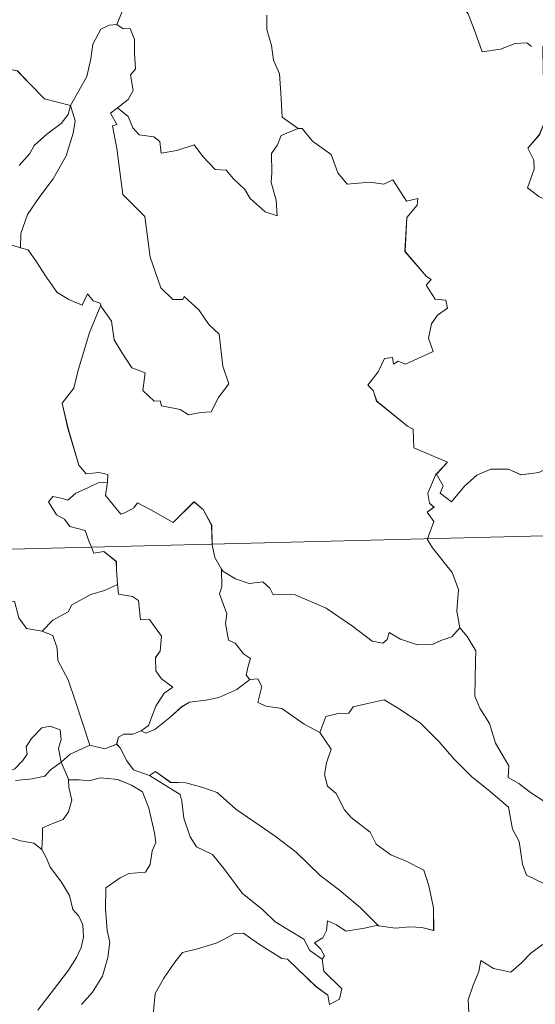
# Model space of a CAD drawing. Units: metres. Extents: x 667900 to 672427, y 737230 to 740310.
# Drawn here: x 668305 to 668351, y 739252 to 739340 of the extents above; entities that cross this region are included whole.
import ezdxf

# ---------------------------------------------------------------- set-up
doc = ezdxf.new("R2010")
doc.units = ezdxf.units.M
doc.header["$MEASUREMENT"] = 0
doc.layers.add('Carátula', color=7, linetype='Continuous', lineweight=0)

msp = doc.modelspace()

# ---------------------------------------------------------------- linework, layer by layer
at = {"layer": 'Carátula', "color": 7, "linetype": 'Continuous', "lineweight": 0}
for p, q in [((668186.696, 739289.49), (668716.222, 739302.586)), ((668186.697, 739289.491), (668716.223, 739302.587))]:
    msp.add_line(p, q, dxfattribs=at)
at = {"layer": 'Carátula', "color": 7, "linetype": 'Continuous', "lineweight": 0, "flags": 128}
for points in [[(668315.998, 739346.485), (668314.138, 739345.905), (668314.063, 739344.658), (668314.448, 739342.644), (668314.213, 739340.704), (668313.646, 739339.358)], [(668315.999, 739346.486), (668314.138, 739345.906), (668314.064, 739344.658), (668314.449, 739342.644), (668314.214, 739340.705), (668313.647, 739339.359)], [(668341.111, 739343.322), (668341.138, 739343.273), (668342.632, 739342.897), (668343.886, 739341.837), (668345.076, 739340.297), (668345.716, 739338.645), (668346.342, 739336.911), (668347.983, 739337.147), (668349.297, 739337.635), (668350.332, 739337.711), (668350.754, 739337.364)], [(668341.111, 739343.321), (668341.137, 739343.273), (668342.632, 739342.897), (668343.885, 739341.836), (668345.076, 739340.296), (668345.716, 739338.645), (668346.341, 739336.911), (668347.983, 739337.146), (668349.296, 739337.635), (668350.331, 739337.71), (668350.753, 739337.364)], [(668293.318, 739339.938), (668295.225, 739339.077), (668296.055, 739338.105), (668298.806, 739336.4), (668300.064, 739336.258), (668301.361, 739335.547), (668303.327, 739335.462), (668304.753, 739335.183), (668305.858, 739334.03), (668307.172, 739332.681), (668309.502, 739332.094)], [(668293.318, 739339.938), (668295.225, 739339.077), (668296.054, 739338.105), (668298.805, 739336.399), (668300.063, 739336.257), (668301.36, 739335.546), (668303.327, 739335.462), (668304.752, 739335.183), (668305.858, 739334.03), (668307.171, 739332.681), (668309.502, 739332.093)], [(668327.066, 739340.19), (668327.083, 739338.898), (668327.493, 739337.454), (668327.668, 739336.164), (668328.207, 739334.941), (668328.317, 739333.201), (668328.462, 739331.065), (668329.872, 739330.045)], [(668327.067, 739340.191), (668327.083, 739338.899), (668327.493, 739337.454), (668327.668, 739336.164), (668328.208, 739334.941), (668328.318, 739333.201), (668328.463, 739331.065), (668329.872, 739330.046)], [(668309.502, 739332.094), (668310.248, 739333.409), (668310.961, 739334.694), (668311.324, 739336.274), (668311.494, 739337.588), (668312.236, 739338.933), (668312.96, 739339.278), (668313.647, 739339.359)], [(668309.502, 739332.093), (668310.247, 739333.408), (668310.96, 739334.693), (668311.323, 739336.274), (668311.493, 739337.587), (668312.235, 739338.932), (668312.959, 739339.277), (668313.646, 739339.358)], [(668313.646, 739339.358), (668314.209, 739338.958), (668314.844, 739338.984), (668315.222, 739337.988), (668315.222, 739336.806), (668315.339, 739335.337), (668314.889, 739334.851), (668315.112, 739333.433), (668314.669, 739332.63), (668313.716, 739331.882)], [(668313.647, 739339.359), (668314.21, 739338.958), (668314.845, 739338.984), (668315.222, 739337.988), (668315.223, 739336.807), (668315.34, 739335.337), (668314.89, 739334.852), (668315.113, 739333.434), (668314.67, 739332.631), (668313.717, 739331.883)], [(668351.855, 739337.549), (668351.773, 739337.377), (668351.81, 739335.194), (668351.825, 739334.506), (668351.989, 739333.632), (668351.934, 739331.863), (668351.99, 739330.724), (668351.458, 739329.481), (668350.442, 739328.282), (668350.974, 739327.2), (668350.999, 739326.406), (668350.394, 739324.727), (668351.4, 739323.945), (668352.645, 739323.372), (668353.133, 739322.445), (668354.113, 739322.166), (668355.162, 739321.675), (668356.721, 739321.08), (668357.59, 739321.15), (668358.364, 739321.573), (668358.979, 739320.698)], [(668351.855, 739337.55), (668351.774, 739337.377), (668351.811, 739335.195), (668351.826, 739334.507), (668351.989, 739333.633), (668351.935, 739331.864), (668351.99, 739330.725), (668351.459, 739329.481), (668350.443, 739328.283), (668350.975, 739327.201), (668351, 739326.407), (668350.395, 739324.728), (668351.401, 739323.945), (668352.646, 739323.373), (668353.133, 739322.446), (668354.113, 739322.167), (668355.163, 739321.675), (668356.722, 739321.081), (668357.591, 739321.15), (668358.364, 739321.574), (668358.979, 739320.699)], [(668309.502, 739332.094), (668309.289, 739331.293), (668308.663, 739330.472), (668307.387, 739329.542), (668306.269, 739328.52), (668305.86, 739327.804), (668304.906, 739326.737)], [(668309.502, 739332.093), (668309.288, 739331.293), (668308.663, 739330.471), (668307.386, 739329.541), (668306.268, 739328.519), (668305.86, 739327.803), (668304.906, 739326.736)], [(668309.502, 739332.093), (668309.937, 739330.723), (668309.742, 739329.629), (668309.117, 739327.589), (668307.946, 739325.542), (668306.775, 739323.945), (668305.667, 739322.345), (668305.079, 739320.647), (668305.04, 739319.348)], [(668309.502, 739332.094), (668309.937, 739330.723), (668309.742, 739329.629), (668309.118, 739327.59), (668307.947, 739325.542), (668306.776, 739323.946), (668305.667, 739322.345), (668305.08, 739320.647), (668305.041, 739319.349)], [(668312.229, 739314.22), (668312.3, 739314.021), (668313.168, 739312.797), (668313.413, 739311.131), (668314.095, 739309.975), (668315.012, 739308.624), (668316.186, 739308.181), (668315.989, 739306.597), (668317.004, 739305.644), (668317.526, 739305.659), (668317.664, 739305.216), (668319.332, 739304.893), (668320.079, 739304.399), (668321.182, 739304.621), (668322.109, 739304.689), (668322.753, 739305.952), (668323.689, 739307.185), (668323.128, 739308.776), (668322.812, 739311.615), (668321.884, 739312.503), (668320.999, 739313.792), (668319.688, 739315.01), (668319.56, 739314.738), (668318.665, 739314.722), (668317.588, 739315.788), (668316.625, 739318.509), (668316.16, 739322.145), (668314.189, 739324.13), (668313.665, 739328.253), (668313.28, 739330.278), (668313.669, 739330.383), (668313.085, 739331.416), (668313.716, 739331.882)], [(668312.23, 739314.221), (668312.301, 739314.022), (668313.169, 739312.798), (668313.414, 739311.131), (668314.096, 739309.976), (668315.012, 739308.625), (668316.187, 739308.182), (668315.99, 739306.597), (668317.005, 739305.644), (668317.526, 739305.659), (668317.664, 739305.216), (668319.333, 739304.894), (668320.079, 739304.4), (668321.183, 739304.621), (668322.11, 739304.689), (668322.754, 739305.952), (668323.689, 739307.186), (668323.129, 739308.777), (668322.813, 739311.616), (668321.884, 739312.504), (668320.999, 739313.792), (668319.689, 739315.01), (668319.56, 739314.738), (668318.666, 739314.722), (668317.589, 739315.789), (668316.625, 739318.51), (668316.16, 739322.145), (668314.19, 739324.13), (668313.666, 739328.254), (668313.28, 739330.279), (668313.67, 739330.383), (668313.085, 739331.416), (668313.717, 739331.883)], [(668313.716, 739331.882), (668314.662, 739331.118), (668315.073, 739330.083), (668315.652, 739329.471), (668316.97, 739329.301), (668317.508, 739328.858), (668317.624, 739327.83), (668319.033, 739328.076), (668320.584, 739328.578), (668321.336, 739327.534), (668322.461, 739326.356), (668323.435, 739326.312), (668324.096, 739325.524), (668325.109, 739324.567), (668325.597, 739323.779), (668326.941, 739322.564), (668328.009, 739322.209), (668327.907, 739323.616), (668327.466, 739325.196), (668327.535, 739326.072), (668327.507, 739327.788), (668328.041, 739328.577), (668328.367, 739329.397), (668329.872, 739330.045)], [(668313.717, 739331.883), (668314.663, 739331.118), (668315.074, 739330.084), (668315.653, 739329.471), (668316.971, 739329.302), (668317.509, 739328.859), (668317.624, 739327.83), (668319.034, 739328.076), (668320.585, 739328.579), (668321.337, 739327.534), (668322.462, 739326.356), (668323.436, 739326.313), (668324.096, 739325.525), (668325.109, 739324.567), (668325.598, 739323.779), (668326.941, 739322.564), (668328.009, 739322.209), (668327.908, 739323.616), (668327.466, 739325.197), (668327.536, 739326.073), (668327.507, 739327.789), (668328.042, 739328.577), (668328.368, 739329.397), (668329.872, 739330.046)], [(668329.872, 739330.046), (668329.883, 739330.037), (668330.231, 739330.04), (668331.168, 739328.915), (668332.827, 739327.713), (668333.442, 739326.074), (668334.268, 739325.063), (668336.299, 739325.232), (668337.556, 739325.053), (668338.355, 739325.438), (668339.577, 739323.528), (668340.573, 739323.779), (668340.533, 739323.182), (668339.614, 739322.075), (668339.439, 739319.017), (668341.371, 739316.782), (668341.791, 739316.528), (668341.337, 739316.023), (668342.126, 739314.761), (668343.087, 739314.683), (668343.246, 739313.945), (668342.336, 739313.34), (668341.81, 739312.543), (668341.556, 739311.27), (668341.95, 739310.066), (668339.489, 739308.936), (668338.836, 739309.218), (668338.396, 739308.934), (668338.31, 739309.533), (668337.605, 739309.45), (668337.026, 739308.258), (668336.105, 739307.075), (668336.583, 739306.577), (668336.904, 739305.64), (668339.668, 739303.383), (668340.156, 739303.138), (668340.243, 739301.456), (668343.228, 739300.174), (668342.302, 739299.159), (668342.16, 739299.003)], [(668329.872, 739330.045), (668329.883, 739330.037), (668330.231, 739330.039), (668331.167, 739328.915), (668332.826, 739327.713), (668333.442, 739326.073), (668334.267, 739325.062), (668336.299, 739325.232), (668337.555, 739325.053), (668338.354, 739325.438), (668339.577, 739323.527), (668340.573, 739323.779), (668340.532, 739323.182), (668339.614, 739322.075), (668339.438, 739319.016), (668341.37, 739316.782), (668341.79, 739316.528), (668341.337, 739316.022), (668342.125, 739314.761), (668343.086, 739314.682), (668343.246, 739313.944), (668342.335, 739313.339), (668341.809, 739312.542), (668341.555, 739311.269), (668341.949, 739310.066), (668339.488, 739308.936), (668338.835, 739309.218), (668338.395, 739308.934), (668338.309, 739309.533), (668337.604, 739309.449), (668337.025, 739308.257), (668336.104, 739307.074), (668336.583, 739306.576), (668336.903, 739305.64), (668339.668, 739303.382), (668340.155, 739303.137), (668340.243, 739301.456), (668343.227, 739300.173), (668342.301, 739299.158), (668342.16, 739299.003)], [(668297.626, 739319.663), (668298.289, 739319.998), (668299.295, 739320.582), (668300.384, 739320.427), (668301.475, 739320.098), (668303.093, 739320.08), (668304.29, 739319.605), (668305.04, 739319.348)], [(668297.627, 739319.663), (668298.29, 739319.999), (668299.296, 739320.582), (668300.385, 739320.428), (668301.475, 739320.099), (668303.093, 739320.081), (668304.29, 739319.605), (668305.041, 739319.349)], [(668305.04, 739319.348), (668305.719, 739319.187), (668306.472, 739318.095), (668307.273, 739316.86), (668308.329, 739315.368), (668309.365, 739314.732), (668310.567, 739314.23), (668311.018, 739315.229), (668311.549, 739314.61), (668312.157, 739314.411), (668312.229, 739314.22)], [(668305.041, 739319.349), (668305.719, 739319.187), (668306.472, 739318.096), (668307.273, 739316.86), (668308.329, 739315.369), (668309.366, 739314.732), (668310.567, 739314.231), (668311.019, 739315.229), (668311.549, 739314.61), (668312.157, 739314.411), (668312.23, 739314.221)], [(668312.229, 739314.22), (668311.196, 739311.773), (668310.177, 739308.299), (668309.796, 739306.808), (668308.762, 739305.442), (668309.285, 739303.194), (668310.25, 739299.891), (668310.924, 739299.14), (668312.04, 739299.253), (668312.853, 739299.072), (668312.816, 739298.38)], [(668312.23, 739314.221), (668311.196, 739311.774), (668310.178, 739308.299), (668309.797, 739306.808), (668308.763, 739305.442), (668309.286, 739303.195), (668310.251, 739299.892), (668310.924, 739299.141), (668312.041, 739299.254), (668312.854, 739299.073), (668312.817, 739298.38)], [(668342.16, 739299.003), (668342.22, 739299.145), (668342.864, 739298.049), (668342.595, 739297.387), (668343.606, 739296.617), (668344.768, 739298.027), (668345.857, 739299.022), (668347.133, 739299.555), (668348.713, 739299.545), (668349.818, 739299.042), (668351.428, 739299.233), (668352.208, 739299.644), (668352.312, 739301.809), (668352.437, 739303.525), (668353.559, 739304.195), (668354.245, 739304.971)], [(668342.16, 739299.003), (668342.219, 739299.144), (668342.864, 739298.049), (668342.595, 739297.387), (668343.605, 739296.617), (668344.768, 739298.027), (668345.856, 739299.022), (668347.133, 739299.555), (668348.712, 739299.545), (668349.817, 739299.042), (668351.427, 739299.233), (668352.207, 739299.643), (668352.311, 739301.808), (668352.436, 739303.524), (668353.558, 739304.195), (668354.244, 739304.97)], [(668341.45, 739293.317), (668342.01, 739294.865), (668341.411, 739295.688), (668342.033, 739296.143), (668341.639, 739296.501), (668341.47, 739297.392), (668342.16, 739299.003)], [(668341.451, 739293.318), (668342.011, 739294.865), (668341.412, 739295.689), (668342.034, 739296.143), (668341.64, 739296.501), (668341.471, 739297.393), (668342.16, 739299.003)], [(668311.382, 739292.573), (668311.19, 739293.047), (668310.836, 739294.05), (668309.46, 739294.425), (668308.961, 739295.055), (668308.248, 739295.452), (668307.529, 739296.628), (668307.935, 739297.098), (668308.66, 739296.949), (668309.276, 739296.783), (668310, 739297.393), (668311.116, 739297.897), (668311.992, 739298.32), (668312.816, 739298.38)], [(668311.383, 739292.573), (668311.19, 739293.048), (668310.836, 739294.05), (668309.461, 739294.425), (668308.962, 739295.055), (668308.249, 739295.453), (668307.53, 739296.628), (668307.936, 739297.098), (668308.661, 739296.949), (668309.276, 739296.783), (668310, 739297.394), (668311.116, 739297.897), (668311.993, 739298.32), (668312.817, 739298.38)], [(668312.816, 739298.38), (668312.803, 739298.21), (668312.65, 739297.194), (668314.022, 739295.523), (668314.371, 739295.65), (668315.164, 739296.092), (668315.494, 739296.518), (668316.703, 739295.892), (668318.7, 739294.781), (668320.559, 739296.626), (668321.365, 739295.933), (668322.14, 739294.531), (668322.179, 739292.841)], [(668312.817, 739298.38), (668312.804, 739298.21), (668312.651, 739297.194), (668314.023, 739295.523), (668314.372, 739295.65), (668315.165, 739296.093), (668315.495, 739296.518), (668316.703, 739295.893), (668318.701, 739294.782), (668320.56, 739296.626), (668321.366, 739295.933), (668322.141, 739294.532), (668322.18, 739292.841)], [(668344.34, 739285.337), (668344.069, 739286.847), (668344.22, 739288.782), (668343.666, 739290.297), (668341.912, 739292.505), (668341.433, 739293.269), (668341.45, 739293.317)], [(668344.341, 739285.338), (668344.069, 739286.848), (668344.221, 739288.783), (668343.667, 739290.298), (668341.913, 739292.506), (668341.434, 739293.269), (668341.451, 739293.318)], [(668313.715, 739289.225), (668313.638, 739290.57), (668313.61, 739291.268), (668312.48, 739292.189), (668311.604, 739292.018), (668311.382, 739292.573)], [(668313.715, 739289.226), (668313.639, 739290.57), (668313.611, 739291.269), (668312.481, 739292.189), (668311.605, 739292.019), (668311.383, 739292.573)], [(668322.179, 739292.841), (668322.181, 739292.767), (668322.436, 739291.634), (668323.025, 739290.582)], [(668322.18, 739292.841), (668322.181, 739292.767), (668322.437, 739291.634), (668323.026, 739290.582)], [(668325.565, 739280.716), (668325.226, 739281.113), (668325.405, 739281.921), (668325.627, 739282.586), (668324.987, 739283.026), (668324.229, 739283.973), (668323.659, 739284.24), (668323.378, 739285.735), (668323.494, 739286.596), (668322.83, 739288.378), (668323.057, 739289.009), (668323.026, 739290.582)], [(668325.565, 739280.716), (668325.226, 739281.112), (668325.404, 739281.92), (668325.627, 739282.586), (668324.986, 739283.025), (668324.229, 739283.973), (668323.658, 739284.24), (668323.377, 739285.734), (668323.494, 739286.595), (668322.83, 739288.377), (668323.056, 739289.008), (668323.025, 739290.582)], [(668323.025, 739290.582), (668323.126, 739290.409), (668324.265, 739289.742), (668325.489, 739289.318), (668326.731, 739289.452), (668327.352, 739288.892), (668327.646, 739288.3), (668328.526, 739288.352), (668329.602, 739288.297), (668332.399, 739287.106), (668334.749, 739285.505), (668336.511, 739284.147), (668337.454, 739283.968), (668337.842, 739284.309), (668338.034, 739284.939), (668339.025, 739284.343), (668340.543, 739283.809), (668341.944, 739283.884), (668342.639, 739284.22), (668343.624, 739284.548), (668344.34, 739285.337)], [(668323.026, 739290.582), (668323.127, 739290.41), (668324.266, 739289.743), (668325.49, 739289.318), (668326.732, 739289.453), (668327.353, 739288.893), (668327.647, 739288.3), (668328.527, 739288.353), (668329.602, 739288.297), (668332.4, 739287.106), (668334.75, 739285.506), (668336.512, 739284.148), (668337.455, 739283.968), (668337.842, 739284.31), (668338.035, 739284.94), (668339.026, 739284.343), (668340.544, 739283.809), (668341.945, 739283.884), (668342.64, 739284.22), (668343.624, 739284.549), (668344.341, 739285.338)], [(668306.982, 739285.033), (668307.943, 739286.042), (668309.298, 739286.768), (668309.632, 739287.404), (668311.334, 739288.316), (668312.541, 739288.673), (668313.715, 739289.225)], [(668306.983, 739285.033), (668307.943, 739286.042), (668309.299, 739286.769), (668309.632, 739287.404), (668311.334, 739288.317), (668312.542, 739288.674), (668313.715, 739289.226)], [(668313.715, 739289.226), (668313.803, 739288.353), (668315.047, 739288.135), (668315.595, 739287.78), (668315.768, 739286.056), (668316.577, 739286.088), (668317.65, 739284.589), (668317.519, 739283.26), (668317.113, 739282.674), (668317.133, 739281.496), (668317.653, 739280.777), (668318.654, 739280.02), (668317.894, 739279.505), (668317.136, 739278.346), (668316.503, 739276.604), (668315.841, 739276.131)], [(668313.715, 739289.225), (668313.802, 739288.352), (668315.046, 739288.135), (668315.594, 739287.779), (668315.768, 739286.055), (668316.576, 739286.087), (668317.65, 739284.588), (668317.518, 739283.26), (668317.113, 739282.673), (668317.132, 739281.496), (668317.653, 739280.776), (668318.654, 739280.02), (668317.893, 739279.505), (668317.136, 739278.346), (668316.503, 739276.603), (668315.84, 739276.131)], [(668303.506, 739287.691), (668304.502, 739287.722), (668304.895, 739286.226), (668305.568, 739285.281), (668306.983, 739285.033)], [(668303.506, 739287.691), (668304.501, 739287.721), (668304.894, 739286.225), (668305.568, 739285.281), (668306.982, 739285.033)], [(668351.85, 739269.822), (668350.667, 739270.593), (668349.625, 739271.412), (668348.672, 739271.948), (668348.731, 739273.002), (668347.547, 739275.009), (668347.004, 739276.79), (668346.13, 739278.142), (668345.688, 739279.235), (668345.736, 739282.338), (668345.783, 739283.279), (668345.005, 739284.56), (668344.34, 739285.337)], [(668351.851, 739269.823), (668350.667, 739270.594), (668349.626, 739271.412), (668348.672, 739271.949), (668348.731, 739273.003), (668347.547, 739275.01), (668347.005, 739276.79), (668346.13, 739278.143), (668345.688, 739279.235), (668345.736, 739282.338), (668345.783, 739283.28), (668345.005, 739284.56), (668344.341, 739285.338)], [(668306.982, 739285.033), (668307.932, 739284.658), (668308.305, 739283.534), (668308.389, 739282.426), (668309.308, 739280.698), (668309.937, 739278.845), (668311.227, 739274.831)], [(668306.983, 739285.033), (668307.933, 739284.659), (668308.305, 739283.534), (668308.39, 739282.426), (668309.309, 739280.698), (668309.938, 739278.845), (668311.227, 739274.832)], [(668315.84, 739276.131), (668316.241, 739275.909), (668317.044, 739276.256), (668318.385, 739277.306), (668319.456, 739278.268), (668320.144, 739278.696), (668321.604, 739278.876), (668322.779, 739279.115), (668324.387, 739279.811), (668325.565, 739280.716)], [(668315.841, 739276.131), (668316.241, 739275.909), (668317.045, 739276.256), (668318.385, 739277.307), (668319.457, 739278.269), (668320.145, 739278.697), (668321.605, 739278.877), (668322.78, 739279.116), (668324.387, 739279.812), (668325.565, 739280.716)], [(668325.565, 739280.716), (668326.273, 739280.766), (668326.626, 739280.081), (668326.282, 739278.669), (668327.025, 739278.334), (668328.412, 739278.138), (668330.411, 739276.715), (668331.809, 739275.971)], [(668325.565, 739280.716), (668326.273, 739280.765), (668326.626, 739280.081), (668326.282, 739278.669), (668327.024, 739278.333), (668328.411, 739278.137), (668330.41, 739276.714), (668331.808, 739275.971)], [(668331.808, 739275.971), (668332.367, 739277.421), (668333.468, 739277.676), (668334.423, 739277.702), (668334.815, 739278.287), (668336.237, 739278.613), (668337.57, 739278.89), (668338.764, 739278.174), (668340.793, 739276.836), (668342.482, 739275.139), (668343.821, 739273.606), (668345.424, 739272.004), (668346.886, 739270.851), (668348.686, 739269.288), (668349.051, 739267.325), (668349.644, 739266.23), (668349.949, 739264.178), (668350.319, 739263.21), (668351.867, 739262.454), (668352.779, 739262.273), (668354.396, 739261.553)], [(668331.809, 739275.971), (668332.368, 739277.421), (668333.469, 739277.677), (668334.424, 739277.702), (668334.815, 739278.287), (668336.238, 739278.613), (668337.57, 739278.89), (668338.764, 739278.175), (668340.794, 739276.837), (668342.482, 739275.14), (668343.822, 739273.606), (668345.425, 739272.005), (668346.887, 739270.851), (668348.687, 739269.288), (668349.052, 739267.326), (668349.645, 739266.23), (668349.95, 739264.178), (668350.32, 739263.211), (668351.868, 739262.455), (668352.78, 739262.273), (668354.397, 739261.553)], [(668302.79, 739272.468), (668302.86, 739272.418), (668303.593, 739272.307), (668304.519, 739272.71), (668305.241, 739273.477), (668305.626, 739274.035), (668305.552, 739274.705), (668306.01, 739275.428), (668306.949, 739276.405), (668307.702, 739276.539), (668308.592, 739276.229), (668308.67, 739275.353), (668308.422, 739274.555), (668308.66, 739273.311)], [(668302.79, 739272.467), (668302.859, 739272.418), (668303.592, 739272.307), (668304.518, 739272.709), (668305.241, 739273.476), (668305.626, 739274.035), (668305.551, 739274.704), (668306.009, 739275.428), (668306.949, 739276.404), (668307.702, 739276.539), (668308.591, 739276.229), (668308.669, 739275.352), (668308.422, 739274.554), (668308.66, 739273.311)], [(668313.64, 739274.937), (668313.79, 739275.549), (668314.286, 739275.825), (668315.085, 739275.818), (668315.84, 739276.131)], [(668313.641, 739274.938), (668313.791, 739275.55), (668314.287, 739275.826), (668315.085, 739275.819), (668315.841, 739276.131)], [(668331.808, 739275.971), (668332.846, 739274.496), (668332.401, 739273.265), (668332.241, 739272.221), (668332.495, 739271.175), (668333.282, 739270.527), (668334.032, 739269.056), (668334.62, 739268.364), (668336.312, 739267.056), (668336.87, 739265.987), (668338.179, 739265.012), (668339.482, 739264.486), (668341.128, 739263.664), (668341.568, 739262.237), (668341.995, 739260.286), (668342.003, 739258.255), (668340.943, 739258.529), (668339.857, 739258.583), (668338.576, 739258.453), (668337.079, 739258.674)], [(668331.809, 739275.971), (668332.846, 739274.496), (668332.402, 739273.266), (668332.241, 739272.222), (668332.495, 739271.176), (668333.283, 739270.528), (668334.032, 739269.056), (668334.621, 739268.364), (668336.312, 739267.057), (668336.871, 739265.987), (668338.179, 739265.012), (668339.483, 739264.486), (668341.129, 739263.665), (668341.569, 739262.237), (668341.995, 739260.286), (668342.004, 739258.256), (668340.944, 739258.53), (668339.858, 739258.584), (668338.577, 739258.453), (668337.08, 739258.674)], [(668308.66, 739273.311), (668309.473, 739274.025), (668311.227, 739274.832)], [(668308.66, 739273.311), (668309.472, 739274.025), (668311.227, 739274.831)], [(668311.227, 739274.832), (668312.576, 739274.525), (668313.641, 739274.938)], [(668311.227, 739274.831), (668312.576, 739274.525), (668313.64, 739274.937)], [(668313.64, 739274.937), (668313.941, 739274.617), (668314.536, 739273.447), (668315.16, 739272.637), (668316.569, 739272.136)], [(668313.641, 739274.938), (668313.942, 739274.617), (668314.537, 739273.447), (668315.161, 739272.638), (668316.57, 739272.136)], [(668304.59, 739271.683), (668306.087, 739271.816), (668307.209, 739272.055), (668307.723, 739272.646), (668308.66, 739273.311)], [(668304.59, 739271.682), (668306.087, 739271.816), (668307.208, 739272.054), (668307.723, 739272.645), (668308.66, 739273.311)], [(668308.66, 739273.311), (668309.321, 739271.807), (668309.33, 739271.734)], [(668308.66, 739273.311), (668309.32, 739271.806), (668309.33, 739271.734)], [(668316.569, 739272.136), (668317.111, 739272.495), (668318.466, 739271.515), (668319.819, 739271.476), (668321.246, 739271.071), (668322.624, 739270.606), (668324.309, 739269.12), (668325.918, 739268.008), (668327.811, 739266.694), (668329.69, 739265.265), (668331.837, 739263.175), (668333.592, 739261.876), (668335.421, 739260.318), (668337.079, 739258.674)], [(668316.569, 739272.136), (668319.318, 739270.425), (668319.46, 739269.839), (668319.662, 739268.305), (668320.211, 739266.625), (668320.776, 739265.734), (668322.226, 739265.046), (668323.241, 739263.805), (668324.879, 739261.6), (668326.708, 739260.103), (668327.818, 739259.02), (668330.373, 739257.47), (668330.912, 739256.469), (668332.03, 739255.686)], [(668316.57, 739272.136), (668317.112, 739272.496), (668318.467, 739271.516), (668319.82, 739271.476), (668321.247, 739271.072), (668322.624, 739270.606), (668324.31, 739269.121), (668325.919, 739268.008), (668327.812, 739266.695), (668329.691, 739265.266), (668331.838, 739263.176), (668333.593, 739261.877), (668335.422, 739260.319), (668337.08, 739258.674)], [(668316.57, 739272.136), (668319.319, 739270.426), (668319.46, 739269.839), (668319.662, 739268.306), (668320.212, 739266.626), (668320.776, 739265.734), (668322.227, 739265.047), (668323.242, 739263.806), (668324.88, 739261.6), (668326.708, 739260.103), (668327.818, 739259.02), (668330.374, 739257.47), (668330.912, 739256.469), (668332.03, 739255.686)], [(668309.33, 739271.734), (668309.368, 739271.059), (668309.629, 739269.918), (668309.338, 739268.87), (668308.844, 739268.201), (668308.143, 739267.935), (668307.016, 739267.447), (668307.018, 739266.725), (668306.942, 739265.515)], [(668309.33, 739271.734), (668309.368, 739271.058), (668309.629, 739269.917), (668309.338, 739268.87), (668308.843, 739268.201), (668308.142, 739267.934), (668307.015, 739267.446), (668307.017, 739266.725), (668306.942, 739265.515)], [(668309.33, 739271.734), (668310.277, 739271.746), (668311.145, 739271.651), (668312.194, 739271.906), (668313.73, 739271.775), (668314.979, 739271.27), (668315.961, 739270.661), (668316.523, 739269.214), (668317.036, 739267.006), (668317.156, 739266.129), (668316.811, 739265.375), (668316.638, 739264.173), (668316.21, 739263.47), (668314.726, 739263.348), (668313.942, 739262.953), (668312.673, 739262.068), (668312.649, 739260.203), (668312.798, 739258.26), (668313.036, 739257.195), (668312.852, 739255.835), (668312.359, 739254.175), (668311.468, 739252.722), (668310.505, 739251.626)], [(668309.33, 739271.734), (668310.277, 739271.745), (668311.144, 739271.65), (668312.193, 739271.905), (668313.729, 739271.774), (668314.978, 739271.269), (668315.96, 739270.66), (668316.522, 739269.214), (668317.035, 739267.006), (668317.156, 739266.128), (668316.81, 739265.375), (668316.637, 739264.173), (668316.209, 739263.469), (668314.726, 739263.347), (668313.941, 739262.953), (668312.673, 739262.067), (668312.648, 739260.202), (668312.797, 739258.259), (668313.035, 739257.195), (668312.851, 739255.835), (668312.358, 739254.174), (668311.467, 739252.722), (668310.504, 739251.626)], [(668306.942, 739265.515), (668306.222, 739266.082), (668305.042, 739266.284), (668304.014, 739266.605), (668303.403, 739267.4), (668302.889, 739268.039)], [(668306.942, 739265.515), (668306.222, 739266.083), (668305.043, 739266.284), (668304.015, 739266.605), (668303.404, 739267.4), (668302.89, 739268.04)], [(668306.592, 739251.122), (668308.378, 739253.462), (668309.342, 739254.695), (668310.037, 739255.838), (668310.459, 739256.726), (668310.666, 739257.672), (668310.603, 739258.773), (668310.245, 739259.535), (668309.718, 739260.138), (668309.409, 739261.395), (668308.702, 739262.588), (668307.704, 739263.936), (668307.373, 739264.715), (668306.942, 739265.515)], [(668306.592, 739251.122), (668308.377, 739253.462), (668309.341, 739254.695), (668310.036, 739255.837), (668310.458, 739256.726), (668310.665, 739257.671), (668310.603, 739258.772), (668310.245, 739259.535), (668309.718, 739260.138), (668309.408, 739261.394), (668308.702, 739262.587), (668307.703, 739263.935), (668307.373, 739264.714), (668306.942, 739265.515)], [(668355.591, 739259.866), (668354.545, 739258.83), (668353.599, 739258.078), (668352.874, 739257.526), (668351.722, 739256.957), (668350.69, 739256.219), (668349.869, 739255.35), (668348.896, 739254.522), (668347.371, 739254.863), (668346.231, 739255.575), (668346.031, 739254.576), (668345.545, 739253.353), (668345.08, 739252.038), (668345.188, 739250.345), (668344.962, 739248.461), (668344.741, 739245.846), (668344.207, 739242.913), (668343.987, 739240.485), (668343.749, 739238.6)], [(668355.592, 739259.866), (668354.545, 739258.83), (668353.6, 739258.078), (668352.875, 739257.526), (668351.723, 739256.958), (668350.691, 739256.22), (668349.87, 739255.35), (668348.897, 739254.522), (668347.371, 739254.863), (668346.231, 739255.575), (668346.032, 739254.576), (668345.546, 739253.354), (668345.08, 739252.039), (668345.188, 739250.345), (668344.963, 739248.462), (668344.741, 739245.847), (668344.208, 739242.914), (668343.988, 739240.485), (668343.75, 739238.601)], [(668337.079, 739258.674), (668336.899, 739258.702), (668335.811, 739258.466), (668334.156, 739258.18), (668333.318, 739258.749), (668332.517, 739259.111), (668332.404, 739258.267), (668332.073, 739257.587), (668331.353, 739257.155), (668331.904, 739256.571), (668332.241, 739255.991), (668332.03, 739255.686)], [(668337.08, 739258.674), (668336.9, 739258.703), (668335.812, 739258.467), (668334.156, 739258.181), (668333.319, 739258.749), (668332.518, 739259.112), (668332.404, 739258.267), (668332.073, 739257.587), (668331.354, 739257.155), (668331.904, 739256.572), (668332.242, 739255.992), (668332.03, 739255.686)], [(668332.675, 739251.643), (668332.52, 739252.462), (668331.505, 739253.213), (668329.822, 739254.814), (668328.913, 739255.682), (668328.427, 739255.741), (668326.329, 739257.047), (668324.975, 739258.008), (668324.183, 739257.971), (668323.318, 739257.502), (668322.551, 739257.128), (668320.883, 739256.628), (668319.535, 739256.282), (668318.847, 739255.425), (668317.866, 739253.982), (668317.077, 739252.628), (668316.892, 739250.692)], [(668332.675, 739251.643), (668332.521, 739252.463), (668331.506, 739253.214), (668329.823, 739254.815), (668328.913, 739255.682), (668328.428, 739255.741), (668326.33, 739257.048), (668324.976, 739258.009), (668324.183, 739257.971), (668323.319, 739257.503), (668322.552, 739257.129), (668320.883, 739256.628), (668319.536, 739256.283), (668318.848, 739255.425), (668317.867, 739253.983), (668317.077, 739252.629), (668316.893, 739250.693)], [(668332.03, 739255.686), (668332.178, 739254.604), (668333.787, 739253.021), (668333.58, 739252.096), (668332.675, 739251.643)], [(668332.03, 739255.686), (668332.177, 739254.603), (668333.786, 739253.021), (668333.58, 739252.095), (668332.675, 739251.643)]]:
    msp.add_lwpolyline(points, dxfattribs=at)
at = {"layer": 'Carátula', "color": 7, "linetype": 'Continuous', "lineweight": 0}
for points in [[(667973.551, 737230.306), (672427.184, 737340.44), (672353.761, 740309.544), (667900.128, 740199.409)], [(667973.551, 737230.306), (672427.185, 737340.44), (672353.762, 740309.543), (667900.129, 740199.41)]]:
    msp.add_3dface(points, dxfattribs=at)

doc.saveas('drawing.dxf')
